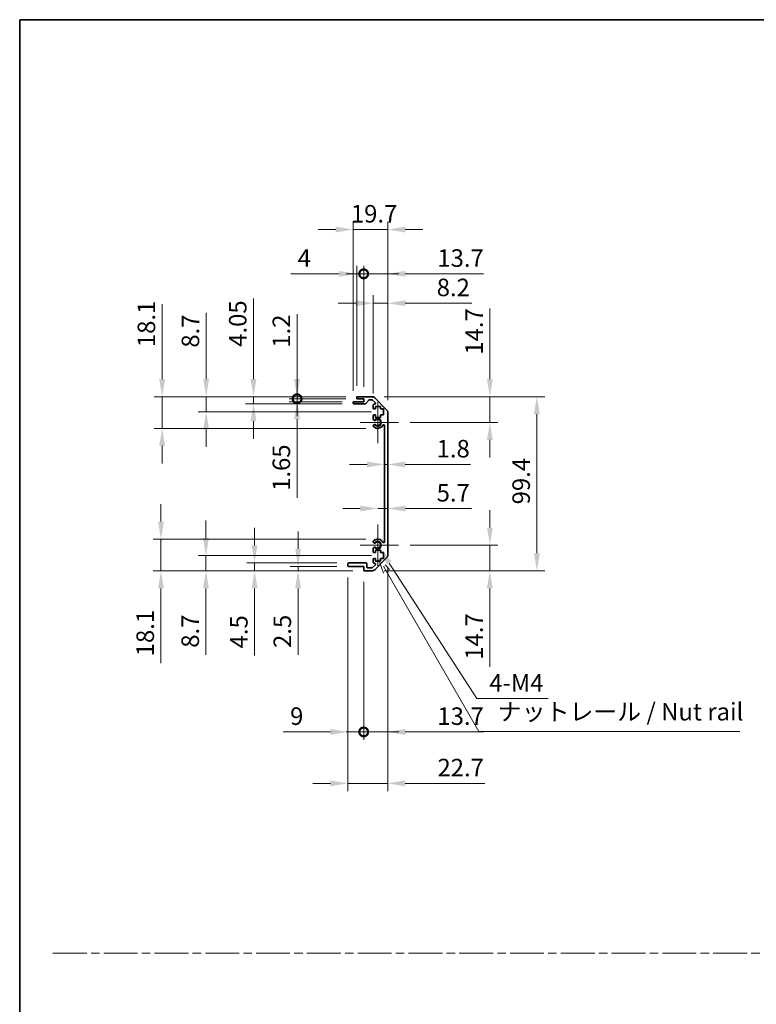
# Model space of a CAD drawing. Units: millimetres. Extents: x 0 to 7274, y 0 to 1264.
# Drawn here: x 3344 to 3764, y 562 to 1124 of the extents above; entities that cross this region are included whole.
import ezdxf

# ---------------------------------------------------------------- set-up
doc = ezdxf.new("R2010")
doc.units = ezdxf.units.MM
doc.header["$LTSCALE"] = 4.5
doc.linetypes.add('CHAIN', pattern=[0.3543, 0.2362, -0.0295, 0.0591, -0.0295])
doc.layers.get('Defpoints').update_dxf_attribs({"lineweight": 25})
for name, color, linetype, lineweight in [('Border (ISO)', 7, 'Continuous', 35), ('Center Mark (ISO)', 131, 'Continuous', 18), ('Dimension (ISO)', 7, 'Continuous', 18), ('Dimension (ISO) @ 1', 7, 'Continuous', 18), ('Sketch Geometry (ISO)', 7, 'Continuous', 18), ('Symbol (ISO)', 7, 'Continuous', 18), ('Visible (ISO)', 7, 'Continuous', 35), ('Visible Narrow (ISO)', 7, 'Continuous', 25)]:
    doc.layers.add(name, color=color, linetype=linetype, lineweight=lineweight)
doc.styles.add('Note Text (TK)', font='txt')
doc.dimstyles.new('Default - Method 1b (TK)', dxfattribs={"dimscale": 4.5, "dimtxt": 2.5, "dimasz": 2.5, "dimexe": 1, "dimexo": 1.5, "dimgap": 1, "dimtad": 1, "dimtoh": 1, "dimrnd": 1e-08, "dimdsep": 46, "dimtxsty": 'Note Text (TK)', "dimcen": 0.09, "dimdle": 5, "dimclrd": 100, "dimclre": 100, "dimclrt": 7, "dimadec": 1, "dimazin": 1, "dimtfac": 1, "dimtmove": 0, "dimatfit": 3, "dimfxl": 1, "dimtolj": 1, "dimlwd": -1, "dimlwe": -1, "dimarcsym": 0})

# ---------------------------------------------------------------- blocks, each defined once
blk = doc.blocks.new('図面枠 tk図枠')
at = {"layer": 'Border (ISO)'}
for q in [(405.5, 289), (14.5, 8)]:
    blk.add_line((14.5, 289), q, dxfattribs=at)
blk = doc.blocks.new('*D51')
at = {"layer": 'Defpoints', "color": 0}
for p in [(3551.88, 870.13), (3553.68, 870.13), (3553.68, 870.13)]:
    blk.add_point(p, dxfattribs=at)
at = {"layer": 'Dimension (ISO)', "color": 100}
for p, q in [((3541.88, 870.13), (3531.88, 870.13)), ((3551.88, 870.13), (3553.68, 870.13)), ((3563.68, 870.13), (3600.92, 870.13))]:
    blk.add_line(p, q, dxfattribs=at)
for points in [[(3541.88, 871.8), (3541.88, 868.47), (3551.88, 870.13)], [(3563.68, 871.8), (3563.68, 868.47), (3553.68, 870.13)]]:
    blk.add_solid(points, dxfattribs=at)
at = {"layer": 'Dimension (ISO)', "color": 7, "insert": (3581.64, 879.13), "char_height": 10, "attachment_point": 4, "style": 'Note Text (TK)'}
blk.add_mtext('\\A1;1.8', dxfattribs=at)
blk = doc.blocks.new('*D52')
at = {"layer": 'Defpoints', "color": 0}
for p in [(3553.68, 844.99), (3553.68, 844.99), (3547.98, 824.12)]:
    blk.add_point(p, dxfattribs=at)
at = {"layer": 'Dimension (ISO)', "color": 100}
for p, q in [((3537.98, 844.99), (3527.98, 844.99)), ((3547.98, 844.99), (3553.68, 844.99)), ((3563.68, 844.99), (3601.52, 844.99))]:
    blk.add_line(p, q, dxfattribs=at)
for points in [[(3537.98, 846.66), (3537.98, 843.32), (3547.98, 844.99)], [(3563.68, 846.66), (3563.68, 843.32), (3553.68, 844.99)]]:
    blk.add_solid(points, dxfattribs=at)
at = {"layer": 'Dimension (ISO)', "color": 7, "insert": (3581.67, 853.99), "char_height": 10, "attachment_point": 4, "style": 'Note Text (TK)'}
blk.add_mtext('\\A1;5.7', dxfattribs=at)
blk = doc.blocks.new('*D53')
at = {"layer": 'Defpoints', "color": 0}
for p in [(3544.85, 908.82), (3612.05, 908.82), (3559.78, 894.12)]:
    blk.add_point(p, dxfattribs=at)
at = {"layer": 'Dimension (ISO)', "color": 100}
for p, q in [((3612.05, 918.82), (3612.05, 959.15)), ((3551.6, 908.82), (3616.55, 908.82)), ((3612.05, 894.12), (3612.05, 908.82)), ((3566.53, 894.12), (3616.55, 894.12)), ((3612.05, 884.12), (3612.05, 874.12))]:
    blk.add_line(p, q, dxfattribs=at)
for points in [[(3610.39, 918.82), (3613.72, 918.82), (3612.05, 908.82)], [(3610.39, 884.12), (3613.72, 884.12), (3612.05, 894.12)]]:
    blk.add_solid(points, dxfattribs=at)
at = {"layer": 'Dimension (ISO)', "color": 7, "insert": (3603.05, 932.82), "char_height": 10, "attachment_point": 4, "rotation": 90, "style": 'Note Text (TK)'}
blk.add_mtext('\\A1;14.7', dxfattribs=at)
blk = doc.blocks.new('*D54')
at = {"layer": 'Defpoints', "color": 0}
for p in [(3559.78, 824.12), (3544.85, 809.42), (3612.05, 809.42)]:
    blk.add_point(p, dxfattribs=at)
at = {"layer": 'Dimension (ISO)', "color": 100}
for p, q in [((3612.05, 834.12), (3612.05, 844.12)), ((3566.53, 824.12), (3616.55, 824.12)), ((3612.05, 824.12), (3612.05, 809.42)), ((3551.6, 809.42), (3616.55, 809.42)), ((3612.05, 799.42), (3612.05, 754.69))]:
    blk.add_line(p, q, dxfattribs=at)
for points in [[(3610.39, 834.12), (3613.72, 834.12), (3612.05, 824.12)], [(3610.39, 799.42), (3613.72, 799.42), (3612.05, 809.42)]]:
    blk.add_solid(points, dxfattribs=at)
at = {"layer": 'Dimension (ISO)', "color": 7, "insert": (3603.05, 758.69), "char_height": 10, "attachment_point": 4, "rotation": 90, "style": 'Note Text (TK)'}
blk.add_mtext('\\A1;14.7', dxfattribs=at)
blk = doc.blocks.new('*D55')
at = {"layer": 'Defpoints', "color": 0}
for p in [(3544.85, 908.82), (3544.85, 809.42), (3638.91, 809.42)]:
    blk.add_point(p, dxfattribs=at)
at = {"layer": 'Dimension (ISO)', "color": 100}
for p, q in [((3551.6, 908.82), (3643.41, 908.82)), ((3638.91, 898.82), (3638.91, 819.42)), ((3551.6, 809.42), (3643.41, 809.42))]:
    blk.add_line(p, q, dxfattribs=at)
for points in [[(3637.24, 898.82), (3640.58, 898.82), (3638.91, 908.82)], [(3637.24, 819.42), (3640.58, 819.42), (3638.91, 809.42)]]:
    blk.add_solid(points, dxfattribs=at)
at = {"layer": 'Dimension (ISO)', "color": 7, "insert": (3629.91, 847.36), "char_height": 10, "attachment_point": 4, "rotation": 90, "style": 'Note Text (TK)'}
blk.add_mtext('\\A1;99.4', dxfattribs=at)
blk = doc.blocks.new('*D56')
at = {"layer": 'Defpoints', "color": 0}
for p in [(3553.68, 962.18), (3545.48, 903.97), (3553.68, 899.99)]:
    blk.add_point(p, dxfattribs=at)
at = {"layer": 'Dimension (ISO)', "color": 100}
for p, q in [((3545.48, 910.72), (3545.48, 966.68)), ((3553.68, 906.74), (3553.68, 966.68)), ((3535.48, 962.18), (3525.48, 962.18)), ((3545.48, 962.18), (3553.68, 962.18)), ((3563.68, 962.18), (3601.77, 962.18))]:
    blk.add_line(p, q, dxfattribs=at)
for points in [[(3535.48, 963.84), (3535.48, 960.51), (3545.48, 962.18)], [(3563.68, 963.84), (3563.68, 960.51), (3553.68, 962.18)]]:
    blk.add_solid(points, dxfattribs=at)
at = {"layer": 'Dimension (ISO)', "color": 7, "insert": (3581.69, 971.18), "char_height": 10, "attachment_point": 4, "style": 'Note Text (TK)'}
blk.add_mtext('\\A1;8.2', dxfattribs=at)
blk = doc.blocks.new('_DotSmall')
at = {"color": 0, "linetype": 'ByBlock', "const_width": 0.5}
blk.add_lwpolyline([(-0.0625, 0, 1), (0.0625, 0, 1)], format="xyb", close=True, dxfattribs=at)
blk = doc.blocks.new('*D57')
at = {"layer": 'Defpoints', "color": 0}
for p in [(3539.98, 978.94), (3535.98, 908.32), (3539.98, 907.62)]:
    blk.add_point(p, dxfattribs=at)
at = {"layer": 'Dimension (ISO)', "color": 100}
for p, q in [((3525.98, 978.94), (3498.28, 978.94)), ((3535.98, 915.07), (3535.98, 983.44)), ((3539.98, 978.94), (3535.98, 978.94)), ((3539.98, 914.37), (3539.98, 983.44)), ((3539.98, 978.94), (3559.98, 978.94))]:
    blk.add_line(p, q, dxfattribs=at)
blk.add_solid([(3525.98, 980.6), (3525.98, 977.27), (3535.98, 978.94)], dxfattribs=at)
at = {"layer": 'Dimension (ISO)', "color": 100, "xscale": 10, "yscale": 10, "zscale": 10, "rotation": 180}
blk.add_blockref('_DotSmall', (3539.98, 978.94), dxfattribs=at)
at = {"layer": 'Dimension (ISO)', "color": 7, "insert": (3502.28, 987.94), "char_height": 10, "attachment_point": 4, "style": 'Note Text (TK)'}
blk.add_mtext('\\A1;4', dxfattribs=at)
blk = doc.blocks.new('*D58')
at = {"layer": 'Defpoints', "color": 0}
for p in [(3553.68, 978.94), (3539.98, 907.62), (3553.68, 899.99)]:
    blk.add_point(p, dxfattribs=at)
at = {"layer": 'Dimension (ISO)', "color": 100}
for p, q in [((3539.98, 978.94), (3529.98, 978.94)), ((3539.98, 914.37), (3539.98, 983.44)), ((3539.98, 978.94), (3553.68, 978.94)), ((3553.68, 906.74), (3553.68, 983.44)), ((3563.68, 978.94), (3608.41, 978.94))]:
    blk.add_line(p, q, dxfattribs=at)
blk.add_solid([(3563.68, 980.6), (3563.68, 977.27), (3553.68, 978.94)], dxfattribs=at)
at = {"layer": 'Dimension (ISO)', "color": 100, "xscale": 10, "yscale": 10, "zscale": 10}
blk.add_blockref('_DotSmall', (3539.98, 978.94), dxfattribs=at)
at = {"layer": 'Dimension (ISO)', "color": 7, "insert": (3582.08, 987.94), "char_height": 10, "attachment_point": 4, "style": 'Note Text (TK)'}
blk.add_mtext('\\A1;13.7', dxfattribs=at)
blk = doc.blocks.new('*D59')
at = {"layer": 'Defpoints', "color": 0}
for p in [(3553.68, 1004.22), (3533.98, 905.47), (3553.68, 899.99)]:
    blk.add_point(p, dxfattribs=at)
at = {"layer": 'Dimension (ISO)', "color": 100}
for p, q in [((3533.98, 912.22), (3533.98, 1008.72)), ((3553.68, 906.74), (3553.68, 1008.72)), ((3523.98, 1004.22), (3513.98, 1004.22)), ((3533.98, 1004.22), (3553.68, 1004.22)), ((3563.68, 1004.22), (3573.68, 1004.22))]:
    blk.add_line(p, q, dxfattribs=at)
for points in [[(3523.98, 1005.88), (3523.98, 1002.55), (3533.98, 1004.22)], [(3563.68, 1005.88), (3563.68, 1002.55), (3553.68, 1004.22)]]:
    blk.add_solid(points, dxfattribs=at)
at = {"layer": 'Dimension (ISO)', "color": 7, "insert": (3532.67, 1013.22), "char_height": 10, "attachment_point": 4, "style": 'Note Text (TK)'}
blk.add_mtext('\\A1;19.7', dxfattribs=at)
blk = doc.blocks.new('*D60')
at = {"layer": 'Defpoints', "color": 0}
for p in [(3530.98, 812.42), (3539.98, 809.92), (3539.98, 717.47)]:
    blk.add_point(p, dxfattribs=at)
at = {"layer": 'Dimension (ISO)', "color": 100}
for p, q in [((3530.98, 805.67), (3530.98, 712.97)), ((3539.98, 803.17), (3539.98, 712.97)), ((3520.98, 717.47), (3493.94, 717.47)), ((3539.98, 717.47), (3530.98, 717.47)), ((3539.98, 717.47), (3559.98, 717.47))]:
    blk.add_line(p, q, dxfattribs=at)
blk.add_solid([(3520.98, 719.13), (3520.98, 715.8), (3530.98, 717.47)], dxfattribs=at)
at = {"layer": 'Dimension (ISO)', "color": 100, "xscale": 10, "yscale": 10, "zscale": 10, "rotation": 180}
blk.add_blockref('_DotSmall', (3539.98, 717.47), dxfattribs=at)
at = {"layer": 'Dimension (ISO)', "color": 7, "insert": (3497.94, 726.47), "char_height": 10, "attachment_point": 4, "style": 'Note Text (TK)'}
blk.add_mtext('\\A1;9', dxfattribs=at)
blk = doc.blocks.new('*D61')
at = {"layer": 'Defpoints', "color": 0}
for p in [(3553.68, 818.25), (3539.98, 809.92), (3553.68, 717.47)]:
    blk.add_point(p, dxfattribs=at)
at = {"layer": 'Dimension (ISO)', "color": 100}
for p, q in [((3553.68, 811.5), (3553.68, 712.97)), ((3539.98, 803.17), (3539.98, 712.97)), ((3539.98, 717.47), (3529.98, 717.47)), ((3539.98, 717.47), (3553.68, 717.47)), ((3563.68, 717.47), (3608.41, 717.47))]:
    blk.add_line(p, q, dxfattribs=at)
blk.add_solid([(3563.68, 719.13), (3563.68, 715.8), (3553.68, 717.47)], dxfattribs=at)
at = {"layer": 'Dimension (ISO)', "color": 100, "xscale": 10, "yscale": 10, "zscale": 10}
blk.add_blockref('_DotSmall', (3539.98, 717.47), dxfattribs=at)
at = {"layer": 'Dimension (ISO)', "color": 7, "insert": (3582.08, 726.47), "char_height": 10, "attachment_point": 4, "style": 'Note Text (TK)'}
blk.add_mtext('\\A1;13.7', dxfattribs=at)
blk = doc.blocks.new('引出線注記2')
at = {"layer": 'Symbol (ISO)', "color": 100}
for p, q in [((65.8, 211.91), (66.44, 210.03)), ((66.87, 210.28), (66.43, 211.04)), ((67.3, 210.53), (66.7, 211.22)), ((66.87, 210.28), (80.06, 187.43)), ((80.06, 187.43), (82.56, 187.43)), ((82.56, 187.43), (117.33, 187.43))]:
    blk.add_line(p, q, dxfattribs=at)
at = {"layer": 'Symbol (ISO)', "color": 7, "insert": (82.77, 188.22), "char_height": 2.5, "attachment_point": 7, "style": 'Note Text (TK)'}
blk.add_mtext('ナットレール / Nut rail', dxfattribs=at)
blk = doc.blocks.new('*D62')
at = {"layer": 'Defpoints', "color": 0}
for p in [(3547.98, 824.12), (3549.16, 822.29)]:
    blk.add_point(p, dxfattribs=at)
at = {"layer": 'Dimension (ISO)', "color": 100}
for p, q in [((3604.67, 736.46), (3554.59, 813.89)), ((3645.26, 736.46), (3604.67, 736.46))]:
    blk.add_line(p, q, dxfattribs=at)
blk.add_solid([(3555.99, 814.8), (3553.19, 812.99), (3549.16, 822.29)], dxfattribs=at)
at = {"layer": 'Dimension (ISO)', "color": 7, "insert": (3608.67, 745.46), "char_height": 10, "attachment_point": 4, "style": 'Note Text (TK)'}
blk.add_mtext('\\A1; 4-M4', dxfattribs=at)
blk = doc.blocks.new('*D63')
at = {"layer": 'Defpoints', "color": 0}
for p in [(3553.68, 818.25), (3530.98, 812.42), (3553.68, 688.12)]:
    blk.add_point(p, dxfattribs=at)
at = {"layer": 'Dimension (ISO)', "color": 100}
for p, q in [((3553.68, 811.5), (3553.68, 683.62)), ((3530.98, 805.67), (3530.98, 683.62)), ((3520.98, 688.12), (3510.98, 688.12)), ((3530.98, 688.12), (3553.68, 688.12)), ((3563.68, 688.12), (3609.25, 688.12))]:
    blk.add_line(p, q, dxfattribs=at)
for points in [[(3520.98, 689.79), (3520.98, 686.45), (3530.98, 688.12)], [(3563.68, 689.79), (3563.68, 686.45), (3553.68, 688.12)]]:
    blk.add_solid(points, dxfattribs=at)
at = {"layer": 'Dimension (ISO)', "color": 7, "insert": (3582.13, 697.12), "char_height": 10, "attachment_point": 4, "style": 'Note Text (TK)'}
blk.add_mtext('\\A1;22.7', dxfattribs=at)
blk = doc.blocks.new('*D64')
at = {"layer": 'Defpoints', "color": 0}
for p in [(3501.95, 908.82), (3536.48, 908.82), (3536.48, 907.62)]:
    blk.add_point(p, dxfattribs=at)
at = {"layer": 'Dimension (ISO)', "color": 100}
for p, q in [((3501.95, 918.82), (3501.95, 956)), ((3529.73, 908.82), (3497.45, 908.82)), ((3529.73, 907.62), (3497.45, 907.62)), ((3501.95, 907.62), (3501.95, 908.82)), ((3501.95, 907.62), (3501.95, 897.62))]:
    blk.add_line(p, q, dxfattribs=at)
blk.add_solid([(3500.29, 918.82), (3503.62, 918.82), (3501.95, 908.82)], dxfattribs=at)
at = {"layer": 'Dimension (ISO)', "color": 100, "xscale": 10, "yscale": 10, "zscale": 10, "rotation": 90}
blk.add_blockref('_DotSmall', (3501.95, 907.62), dxfattribs=at)
at = {"layer": 'Dimension (ISO)', "color": 7, "insert": (3492.95, 936.77), "char_height": 10, "attachment_point": 4, "rotation": 90, "style": 'Note Text (TK)'}
blk.add_mtext('\\A1;1.2', dxfattribs=at)
blk = doc.blocks.new('*D65')
at = {"layer": 'Defpoints', "color": 0}
for p in [(3501.95, 907.62), (3534.48, 905.97), (3536.48, 907.62)]:
    blk.add_point(p, dxfattribs=at)
at = {"layer": 'Dimension (ISO)', "color": 100}
for p, q in [((3501.95, 907.62), (3501.95, 927.62)), ((3529.73, 907.62), (3497.45, 907.62)), ((3527.73, 905.97), (3497.45, 905.97)), ((3501.95, 907.62), (3501.95, 905.97)), ((3501.95, 895.97), (3501.95, 851.06))]:
    blk.add_line(p, q, dxfattribs=at)
blk.add_solid([(3500.29, 895.97), (3503.62, 895.97), (3501.95, 905.97)], dxfattribs=at)
at = {"layer": 'Dimension (ISO)', "color": 100, "xscale": 10, "yscale": 10, "zscale": 10, "rotation": 270}
blk.add_blockref('_DotSmall', (3501.95, 907.62), dxfattribs=at)
at = {"layer": 'Dimension (ISO)', "color": 7, "insert": (3492.95, 855.06), "char_height": 10, "attachment_point": 4, "rotation": 90, "style": 'Note Text (TK)'}
blk.add_mtext('\\A1;1.65', dxfattribs=at)
blk = doc.blocks.new('*D66')
at = {"layer": 'Defpoints', "color": 0}
for p in [(3477.05, 908.82), (3536.48, 908.82), (3534.48, 904.77)]:
    blk.add_point(p, dxfattribs=at)
at = {"layer": 'Dimension (ISO)', "color": 100}
for p, q in [((3477.05, 918.82), (3477.05, 964.81)), ((3529.73, 908.82), (3472.55, 908.82)), ((3477.05, 904.77), (3477.05, 908.82)), ((3527.73, 904.77), (3472.55, 904.77)), ((3477.05, 894.77), (3477.05, 884.77))]:
    blk.add_line(p, q, dxfattribs=at)
for points in [[(3475.39, 918.82), (3478.72, 918.82), (3477.05, 908.82)], [(3475.39, 894.77), (3478.72, 894.77), (3477.05, 904.77)]]:
    blk.add_solid(points, dxfattribs=at)
at = {"layer": 'Dimension (ISO)', "color": 7, "insert": (3468.05, 937.29), "char_height": 10, "attachment_point": 4, "rotation": 90, "style": 'Note Text (TK)'}
blk.add_mtext('\\A1;4.05', dxfattribs=at)
blk = doc.blocks.new('*D67')
at = {"layer": 'Defpoints', "color": 0}
for p in [(3450.03, 908.82), (3536.48, 908.82), (3551.23, 900.12)]:
    blk.add_point(p, dxfattribs=at)
at = {"layer": 'Dimension (ISO)', "color": 100}
for p, q in [((3450.03, 918.82), (3450.03, 956.72)), ((3529.73, 908.82), (3445.53, 908.82)), ((3450.03, 900.12), (3450.03, 908.82)), ((3544.48, 900.12), (3445.53, 900.12)), ((3450.03, 890.12), (3450.03, 880.12))]:
    blk.add_line(p, q, dxfattribs=at)
for points in [[(3448.36, 918.82), (3451.69, 918.82), (3450.03, 908.82)], [(3448.36, 890.12), (3451.69, 890.12), (3450.03, 900.12)]]:
    blk.add_solid(points, dxfattribs=at)
at = {"layer": 'Dimension (ISO)', "color": 7, "insert": (3441.03, 936.81), "char_height": 10, "attachment_point": 4, "rotation": 90, "style": 'Note Text (TK)'}
blk.add_mtext('\\A1;8.7', dxfattribs=at)
blk = doc.blocks.new('*D68')
at = {"layer": 'Defpoints', "color": 0}
for p in [(3424.87, 908.82), (3536.48, 908.82), (3547.98, 890.72)]:
    blk.add_point(p, dxfattribs=at)
at = {"layer": 'Dimension (ISO)', "color": 100}
for p, q in [((3424.87, 918.82), (3424.87, 961.61)), ((3529.73, 908.82), (3420.37, 908.82)), ((3424.87, 890.72), (3424.87, 908.82)), ((3541.23, 890.72), (3420.37, 890.72)), ((3424.87, 880.72), (3424.87, 870.72))]:
    blk.add_line(p, q, dxfattribs=at)
for points in [[(3423.21, 918.82), (3426.54, 918.82), (3424.87, 908.82)], [(3423.21, 880.72), (3426.54, 880.72), (3424.87, 890.72)]]:
    blk.add_solid(points, dxfattribs=at)
at = {"layer": 'Dimension (ISO)', "color": 7, "insert": (3415.87, 937.1), "char_height": 10, "attachment_point": 4, "rotation": 90, "style": 'Note Text (TK)'}
blk.add_mtext('\\A1;18.1', dxfattribs=at)
blk = doc.blocks.new('*D69')
at = {"layer": 'Defpoints', "color": 0}
for p in [(3502.5, 809.42), (3531.48, 811.92), (3540.48, 809.42)]:
    blk.add_point(p, dxfattribs=at)
at = {"layer": 'Dimension (ISO)', "color": 100}
for p, q in [((3502.5, 821.92), (3502.5, 831.92)), ((3524.73, 811.92), (3498, 811.92)), ((3533.73, 809.42), (3498, 809.42)), ((3502.5, 811.92), (3502.5, 809.42)), ((3502.5, 799.42), (3502.5, 761.4))]:
    blk.add_line(p, q, dxfattribs=at)
for points in [[(3500.84, 821.92), (3504.17, 821.92), (3502.5, 811.92)], [(3500.84, 799.42), (3504.17, 799.42), (3502.5, 809.42)]]:
    blk.add_solid(points, dxfattribs=at)
at = {"layer": 'Dimension (ISO)', "color": 7, "insert": (3493.5, 765.4), "char_height": 10, "attachment_point": 4, "rotation": 90, "style": 'Note Text (TK)'}
blk.add_mtext('\\A1;2.5', dxfattribs=at)
blk = doc.blocks.new('*D70')
at = {"layer": 'Defpoints', "color": 0}
for p in [(3477.67, 809.42), (3531.48, 813.92), (3540.48, 809.42)]:
    blk.add_point(p, dxfattribs=at)
at = {"layer": 'Dimension (ISO)', "color": 100}
for p, q in [((3477.67, 823.92), (3477.67, 833.92)), ((3524.73, 813.92), (3473.17, 813.92)), ((3533.73, 809.42), (3473.17, 809.42)), ((3477.67, 813.92), (3477.67, 809.42)), ((3477.67, 799.42), (3477.67, 761.15))]:
    blk.add_line(p, q, dxfattribs=at)
for points in [[(3476, 823.92), (3479.33, 823.92), (3477.67, 813.92)], [(3476, 799.42), (3479.33, 799.42), (3477.67, 809.42)]]:
    blk.add_solid(points, dxfattribs=at)
at = {"layer": 'Dimension (ISO)', "color": 7, "insert": (3468.67, 765.15), "char_height": 10, "attachment_point": 4, "rotation": 90, "style": 'Note Text (TK)'}
blk.add_mtext('\\A1;4.5', dxfattribs=at)
blk = doc.blocks.new('*D71')
at = {"layer": 'Defpoints', "color": 0}
for p in [(3551.23, 818.12), (3449.89, 809.42), (3540.48, 809.42)]:
    blk.add_point(p, dxfattribs=at)
at = {"layer": 'Dimension (ISO)', "color": 100}
for p, q in [((3449.89, 828.12), (3449.89, 838.12)), ((3544.48, 818.12), (3445.39, 818.12)), ((3449.89, 818.12), (3449.89, 809.42)), ((3533.73, 809.42), (3445.39, 809.42)), ((3449.89, 799.42), (3449.89, 761.52))]:
    blk.add_line(p, q, dxfattribs=at)
for points in [[(3448.22, 828.12), (3451.55, 828.12), (3449.89, 818.12)], [(3448.22, 799.42), (3451.55, 799.42), (3449.89, 809.42)]]:
    blk.add_solid(points, dxfattribs=at)
at = {"layer": 'Dimension (ISO)', "color": 7, "insert": (3440.89, 765.52), "char_height": 10, "attachment_point": 4, "rotation": 90, "style": 'Note Text (TK)'}
blk.add_mtext('\\A1;8.7', dxfattribs=at)
blk = doc.blocks.new('*D72')
at = {"layer": 'Defpoints', "color": 0}
for p in [(3547.98, 827.52), (3424.19, 809.42), (3540.48, 809.42)]:
    blk.add_point(p, dxfattribs=at)
at = {"layer": 'Dimension (ISO)', "color": 100}
for p, q in [((3424.19, 837.52), (3424.19, 847.52)), ((3541.23, 827.52), (3419.69, 827.52)), ((3424.19, 827.52), (3424.19, 809.42)), ((3533.73, 809.42), (3419.69, 809.42)), ((3424.19, 799.42), (3424.19, 756.63))]:
    blk.add_line(p, q, dxfattribs=at)
for points in [[(3422.53, 837.52), (3425.86, 837.52), (3424.19, 827.52)], [(3422.53, 799.42), (3425.86, 799.42), (3424.19, 809.42)]]:
    blk.add_solid(points, dxfattribs=at)
at = {"layer": 'Dimension (ISO)', "color": 7, "insert": (3415.19, 760.63), "char_height": 10, "attachment_point": 4, "rotation": 90, "style": 'Note Text (TK)'}
blk.add_mtext('\\A1;18.1', dxfattribs=at)

msp = doc.modelspace()

# ---------------------------------------------------------------- linework, layer by layer
at = {"layer": 'Center Mark (ISO)', "linetype": 'Continuous'}
for p, q in [((3547.981, 894.119), (3547.981, 905.919)), ((3547.981, 894.119), (3537.981, 894.119)), ((3547.981, 894.119), (3559.781, 894.119)), ((3547.981, 894.119), (3547.981, 882.319)), ((3547.981, 824.119), (3547.981, 835.919)), ((3547.981, 824.119), (3537.981, 824.119)), ((3547.981, 824.119), (3559.781, 824.119)), ((3547.981, 824.119), (3547.981, 812.319))]:
    msp.add_line(p, q, dxfattribs=at)
at = {"layer": 'Sketch Geometry (ISO)', "color": 4, "linetype": 'CHAIN', "ltscale": 18.194183}
msp.add_line((3362.52, 591.218), (4892.021, 591.218), dxfattribs=at)
at = {"layer": 'Visible (ISO)'}
for p, q in [((3533.981, 905.269), (3533.981, 905.469)), ((3534.481, 905.969), (3539.981, 905.969)), ((3535.981, 908.119), (3535.981, 908.319)), ((3536.481, 908.819), (3544.853, 908.819)), ((3539.981, 907.619), (3536.481, 907.619)), ((3539.981, 905.969), (3539.981, 907.619)), ((3542.832, 906.852), (3541.13, 904.937)), ((3544.728, 907.019), (3543.206, 907.019)), ((3546.632, 905.323), (3545.082, 906.873)), ((3546.267, 908.234), (3553.095, 901.405)), ((3540.757, 904.769), (3534.481, 904.769)), ((3545.481, 902.319), (3545.481, 903.969)), ((3545.981, 904.469), (3546.278, 904.469)), ((3546.731, 901.819), (3545.981, 901.819)), ((3546.731, 903.219), (3546.731, 901.819)), ((3549.531, 903.219), (3546.731, 903.219)), ((3549.531, 901.819), (3549.531, 903.219)), ((3551.231, 901.819), (3549.531, 901.819)), ((3551.231, 898.419), (3551.231, 901.819)), ((3553.681, 899.991), (3553.681, 818.248)), ((3545.481, 895.792), (3545.481, 897.919)), ((3545.981, 898.419), (3546.731, 898.419)), ((3546.731, 898.419), (3546.731, 897.019)), ((3546.731, 897.019), (3549.531, 897.019)), ((3549.531, 898.419), (3551.231, 898.419)), ((3549.531, 897.019), (3549.531, 898.419)), ((3545.481, 891.933), (3545.481, 892.447)), ((3551.881, 826.029), (3551.881, 892.21)), ((3545.481, 825.792), (3545.481, 826.306)), ((3545.481, 820.319), (3545.481, 822.447)), ((3546.731, 821.219), (3546.731, 819.819)), ((3549.531, 821.219), (3546.731, 821.219)), ((3549.531, 819.819), (3549.531, 821.219)), ((3545.481, 814.269), (3545.481, 815.919)), ((3546.731, 819.819), (3545.981, 819.819)), ((3545.981, 816.419), (3546.731, 816.419)), ((3553.095, 816.834), (3546.267, 810.005)), ((3546.731, 816.419), (3546.731, 815.019)), ((3546.731, 815.019), (3549.531, 815.019)), ((3551.231, 819.819), (3549.531, 819.819)), ((3549.531, 816.419), (3551.231, 816.419)), ((3549.531, 815.019), (3549.531, 816.419)), ((3551.231, 816.419), (3551.231, 819.819)), ((3530.981, 812.419), (3530.981, 813.419)), ((3531.481, 813.919), (3541.281, 813.919)), ((3539.981, 811.919), (3531.481, 811.919)), ((3539.981, 809.919), (3539.981, 811.919)), ((3544.853, 809.419), (3540.481, 809.419)), ((3541.781, 813.419), (3541.781, 811.719)), ((3542.281, 811.219), (3544.728, 811.219)), ((3545.082, 811.366), (3546.632, 812.916)), ((3546.278, 813.769), (3545.981, 813.769))]:
    msp.add_line(p, q, dxfattribs=at)
for centre, radius, start, end in [((3534.481, 905.469), 0.5, 90, 180), ((3534.481, 905.269), 0.5, 180, 270), ((3536.481, 908.319), 0.5, 90, 180), ((3536.481, 908.119), 0.5, 180, 270), ((3540.757, 905.269), 0.5, 270, 318.36646), ((3543.206, 906.519), 0.5, 90, 138.36646), ((3544.728, 906.519), 0.5, 45, 90), ((3544.853, 906.819), 2, 45, 90), ((3546.278, 904.969), 0.5, 270, 45), ((3545.981, 903.969), 0.5, 90, 180), ((3545.981, 902.319), 0.5, 180, 270), ((3551.681, 899.991), 2, 0, 45), ((3545.981, 897.919), 0.5, 90, 180), ((3546.239, 896.049), 0.8, 198.7439, 312.07979), ((3547.981, 894.119), 1.8, 227.92021, 132.07979), ((3546.239, 892.19), 0.8, 47.92021, 161.2561), ((3546.239, 892.19), 0.8, 198.7439, 227.92021), ((3547.981, 894.119), 3.4, 227.92021, 330.67947), ((3551.381, 892.21), 0.5, 0, 150.67947), ((3546.239, 826.049), 0.8, 132.07979, 161.2561), ((3547.981, 824.119), 3.4, 29.32053, 132.07979), ((3546.239, 826.049), 0.8, 198.7439, 312.07979), ((3546.239, 822.19), 0.8, 47.92021, 161.2561), ((3547.981, 824.119), 1.8, 227.92021, 132.07979), ((3551.381, 826.029), 0.5, 209.32053, 0), ((3545.981, 820.319), 0.5, 180, 270), ((3545.981, 815.919), 0.5, 90, 180), ((3551.681, 818.248), 2, 315, 0), ((3531.481, 813.419), 0.5, 90, 180), ((3531.481, 812.419), 0.5, 180, 270), ((3540.481, 809.919), 0.5, 180, 270), ((3541.281, 813.419), 0.5, 0, 90), ((3542.281, 811.719), 0.5, 180, 270), ((3544.728, 811.719), 0.5, 270, 315), ((3544.853, 811.419), 2, 270, 315), ((3545.981, 814.269), 0.5, 180, 270), ((3546.278, 813.269), 0.5, 315, 90)]:
    msp.add_arc(centre, radius, start, end, dxfattribs=at)
at = {"layer": 'Visible Narrow (ISO)'}
for centre in [(3547.981, 894.119), (3547.981, 824.119)]:
    msp.add_arc(centre, 2.179, 211.48883, 148.51117, dxfattribs=at)

# ---------------------------------------------------------------- block references
at = {"xscale": 4, "yscale": 4, "zscale": 4}
msp.add_blockref('図面枠 tk図枠', (3285.5, -32), dxfattribs=at)
at = {"layer": 'Symbol (ISO)', "xscale": 4, "yscale": 4, "zscale": 4}
msp.add_blockref('引出線注記2', (3285.5, -32), dxfattribs=at)

# ---------------------------------------------------------------- dimensions: what is measured, and where the dimension line sits
at = {"layer": 'Dimension (ISO) @ 1', "color": 100}
for base, p1, p2, angle, override, picture, middle in [((3553.681, 1004.218), (3533.981, 905.469), (3553.681, 899.991), 180, {"dimscale": 1, "dimtxt": 10, "dimasz": 10, "dimexe": 4.5, "dimexo": 6.75, "dimgap": 4, "dimtoh": 0, "dimdec": 2, "dimcen": 0.405, "dimtp": 0, "dimtm": 0, "dimtdec": 2, "dimtix": 0, "dimtofl": 1, "dimtmove": 0, "dimatfit": 1}, '*D59', (3543.831, 1004.218)), ((3539.981, 978.936), (3535.981, 908.319), (3539.981, 907.619), 180, {"dimscale": 1, "dimtxt": 10, "dimasz": 10, "dimexe": 4.5, "dimexo": 6.75, "dimgap": 4, "dimtoh": 0, "dimdec": 2, "dimblk2": 'DotSmall', "dimsah": 1, "dimcen": 0.405, "dimdle": 0, "dimtp": 0, "dimtm": 0, "dimtdec": 2, "dimtix": 0, "dimtofl": 1, "dimtmove": 0, "dimatfit": 1}, '*D57', (3505.433, 978.936)), ((3553.681, 978.936), (3539.981, 907.619), (3553.681, 899.991), 180, {"dimscale": 1, "dimtxt": 10, "dimasz": 10, "dimexe": 4.5, "dimexo": 6.75, "dimgap": 4, "dimtoh": 0, "dimdec": 2, "dimblk1": 'DotSmall', "dimsah": 1, "dimcen": 0.405, "dimdle": 0, "dimtp": 0, "dimtm": 0, "dimtdec": 2, "dimtix": 0, "dimtofl": 1, "dimtmove": 0, "dimatfit": 1}, '*D58', (3593.241, 978.936)), ((3553.681, 962.178), (3545.481, 903.969), (3553.681, 899.991), 180, {"dimscale": 1, "dimtxt": 10, "dimasz": 10, "dimexe": 4.5, "dimexo": 6.75, "dimgap": 4, "dimtoh": 0, "dimcen": 0.405, "dimtix": 0, "dimtofl": 1, "dimtmove": 0, "dimatfit": 1}, '*D56', (3589.726, 962.178)), ((3424.873, 908.819), (3547.981, 890.719), (3536.481, 908.819), 90, {"dimscale": 1, "dimtxt": 10, "dimasz": 10, "dimexe": 4.5, "dimexo": 6.75, "dimgap": 4, "dimtoh": 0, "dimdec": 2, "dimcen": 0.405, "dimtp": 0, "dimtm": 0, "dimtdec": 2, "dimtix": 0, "dimtofl": 1, "dimtmove": 0, "dimatfit": 1}, '*D68', (3424.873, 947.357)), ((3477.052, 908.819), (3534.481, 904.769), (3536.481, 908.819), 90, {"dimscale": 1, "dimtxt": 10, "dimasz": 10, "dimexe": 4.5, "dimexo": 6.75, "dimgap": 4, "dimtoh": 0, "dimdec": 2, "dimcen": 0.405, "dimtp": 0, "dimtm": 0, "dimtdec": 2, "dimtix": 0, "dimtofl": 1, "dimtmove": 0, "dimatfit": 1}, '*D66', (3477.052, 949.051)), ((3450.026, 908.819), (3551.231, 900.119), (3536.481, 908.819), 270, {"dimscale": 1, "dimtxt": 10, "dimasz": 10, "dimexe": 4.5, "dimexo": 6.75, "dimgap": 4, "dimtoh": 0, "dimdec": 2, "dimcen": 0.405, "dimtp": 0, "dimtm": 0, "dimtdec": 2, "dimtix": 0, "dimtofl": 1, "dimtmove": 0, "dimatfit": 1}, '*D67', (3450.026, 944.768)), ((3501.954, 908.819), (3536.481, 907.619), (3536.481, 908.819), 90, {"dimscale": 1, "dimtxt": 10, "dimasz": 10, "dimexe": 4.5, "dimexo": 6.75, "dimgap": 4, "dimtoh": 0, "dimdec": 2, "dimblk1": 'DotSmall', "dimsah": 1, "dimcen": 0.405, "dimdle": 0, "dimtp": 0, "dimtm": 0, "dimtdec": 2, "dimtix": 0, "dimtofl": 1, "dimtmove": 0, "dimatfit": 1}, '*D64', (3501.954, 944.385)), ((3612.054, 908.819), (3559.781, 894.119), (3544.853, 908.819), 90, {"dimscale": 1, "dimtxt": 10, "dimasz": 10, "dimexe": 4.5, "dimexo": 6.75, "dimgap": 4, "dimtoh": 0, "dimcen": 0.405, "dimtix": 0, "dimtofl": 1, "dimtmove": 0, "dimatfit": 1}, '*D53', (3612.054, 943.984)), ((3501.954, 907.619), (3534.481, 905.969), (3536.481, 907.619), 90, {"dimscale": 1, "dimtxt": 10, "dimasz": 10, "dimexe": 4.5, "dimexo": 6.75, "dimgap": 4, "dimtoh": 0, "dimdec": 2, "dimblk2": 'DotSmall', "dimsah": 1, "dimcen": 0.405, "dimdle": 0, "dimtp": 0, "dimtm": 0, "dimtdec": 2, "dimtix": 0, "dimtofl": 1, "dimtmove": 0, "dimatfit": 1}, '*D65', (3501.954, 866.313)), ((3638.911, 809.419), (3544.853, 908.819), (3544.853, 809.419), 90, {"dimscale": 1, "dimtxt": 10, "dimasz": 10, "dimexe": 4.5, "dimexo": 6.75, "dimgap": 4, "dimtoh": 0, "dimdec": 2, "dimcen": 0.405, "dimtp": 0, "dimtm": 0, "dimtdec": 2, "dimtix": 0, "dimtofl": 0, "dimtmove": 0, "dimatfit": 1}, '*D55', (3638.911, 859.119)), ((3553.681, 844.99), (3547.981, 824.119), (3553.681, 844.99), 180, {"dimscale": 1, "dimtxt": 10, "dimasz": 10, "dimexe": 4.5, "dimexo": 6.75, "dimgap": 4, "dimtoh": 0, "dimdec": 2, "dimcen": 0.405, "dimse1": 1, "dimse2": 1, "dimtp": 0, "dimtm": 0, "dimtdec": 2, "dimtix": 0, "dimtofl": 1, "dimtmove": 0, "dimatfit": 1}, '*D52', (3589.598, 844.99)), ((3424.193, 809.419), (3547.981, 827.52), (3540.481, 809.419), 90, {"dimscale": 1, "dimtxt": 10, "dimasz": 10, "dimexe": 4.5, "dimexo": 6.75, "dimgap": 4, "dimtoh": 0, "dimdec": 2, "dimcen": 0.405, "dimtp": 0, "dimtm": 0, "dimtdec": 2, "dimtix": 0, "dimtofl": 1, "dimtmove": 0, "dimatfit": 1}, '*D72', (3424.193, 770.882)), ((3612.054, 809.419), (3559.781, 824.119), (3544.853, 809.419), 90, {"dimscale": 1, "dimtxt": 10, "dimasz": 10, "dimexe": 4.5, "dimexo": 6.75, "dimgap": 4, "dimtoh": 0, "dimdec": 2, "dimcen": 0.405, "dimtp": 0, "dimtm": 0, "dimtdec": 2, "dimtix": 0, "dimtofl": 1, "dimtmove": 0, "dimatfit": 1}, '*D54', (3612.054, 769.859)), ((3449.887, 809.419), (3551.231, 818.119), (3540.481, 809.419), 90, {"dimscale": 1, "dimtxt": 10, "dimasz": 10, "dimexe": 4.5, "dimexo": 6.75, "dimgap": 4, "dimtoh": 0, "dimdec": 2, "dimcen": 0.405, "dimtp": 0, "dimtm": 0, "dimtdec": 2, "dimtix": 0, "dimtofl": 1, "dimtmove": 0, "dimatfit": 1}, '*D71', (3449.887, 773.471)), ((3477.665, 809.419), (3531.481, 813.919), (3540.481, 809.419), 270, {"dimscale": 1, "dimtxt": 10, "dimasz": 10, "dimexe": 4.5, "dimexo": 6.75, "dimgap": 4, "dimtoh": 0, "dimdec": 2, "dimcen": 0.405, "dimtp": 0, "dimtm": 0, "dimtdec": 2, "dimtix": 0, "dimtofl": 1, "dimtmove": 0, "dimatfit": 1}, '*D70', (3477.665, 773.279)), ((3502.503, 809.419), (3531.481, 811.919), (3540.481, 809.419), 90, {"dimscale": 1, "dimtxt": 10, "dimasz": 10, "dimexe": 4.5, "dimexo": 6.75, "dimgap": 4, "dimtoh": 0, "dimdec": 2, "dimcen": 0.405, "dimtp": 0, "dimtm": 0, "dimtdec": 2, "dimtix": 0, "dimtofl": 1, "dimtmove": 0, "dimatfit": 1}, '*D69', (3502.503, 773.407)), ((3553.681, 688.121), (3530.981, 812.419), (3553.681, 818.248), 180, {"dimscale": 1, "dimtxt": 10, "dimasz": 10, "dimexe": 4.5, "dimexo": 6.75, "dimgap": 4, "dimtoh": 0, "dimdec": 2, "dimcen": 0.405, "dimtp": 0, "dimtm": 0, "dimtdec": 2, "dimtix": 0, "dimtofl": 1, "dimtmove": 0, "dimatfit": 1}, '*D63', (3593.689, 688.121)), ((3553.681, 717.468), (3539.981, 809.919), (3553.681, 818.248), 180, {"dimscale": 1, "dimtxt": 10, "dimasz": 10, "dimexe": 4.5, "dimexo": 6.75, "dimgap": 4, "dimtoh": 0, "dimdec": 2, "dimblk1": 'DotSmall', "dimsah": 1, "dimcen": 0.405, "dimdle": 0, "dimtp": 0, "dimtm": 0, "dimtdec": 2, "dimtix": 0, "dimtofl": 1, "dimtmove": 0, "dimatfit": 1}, '*D61', (3593.241, 717.468)), ((3539.981, 717.468), (3530.981, 812.419), (3539.981, 809.919), 180, {"dimscale": 1, "dimtxt": 10, "dimasz": 10, "dimexe": 4.5, "dimexo": 6.75, "dimgap": 4, "dimtoh": 0, "dimdec": 2, "dimblk2": 'DotSmall', "dimsah": 1, "dimcen": 0.405, "dimdle": 0, "dimtp": 0, "dimtm": 0, "dimtdec": 2, "dimtix": 0, "dimtofl": 1, "dimtmove": 0, "dimatfit": 1}, '*D60', (3500.785, 717.468))]:
    dim = msp.add_linear_dim(base=base, p1=p1, p2=p2, angle=angle, dimstyle='Default - Method 1b (TK)', override=override, dxfattribs=at)
    dim.commit()
    dim.dimension.update_dxf_attribs({"geometry": picture, "text_midpoint": middle, "dimtype": 128})
dim = msp.add_linear_dim(base=(3553.681, 870.133), p1=(3551.881, 870.133), p2=(3553.681, 870.133), dimstyle='Default - Method 1b (TK)', override={"dimscale": 1, "dimtxt": 10, "dimasz": 10, "dimexe": 4.5, "dimexo": 6.75, "dimgap": 4, "dimtoh": 0, "dimdec": 2, "dimcen": 0.405, "dimse1": 1, "dimse2": 1, "dimtp": 0, "dimtm": 0, "dimtdec": 2, "dimtix": 0, "dimtofl": 1, "dimtmove": 0, "dimatfit": 1}, dxfattribs=at)
dim.commit()
dim.dimension.update_dxf_attribs({"geometry": '*D51', "text_midpoint": (3589.278, 870.133), "dimtype": 128})
dim = msp.add_radius_dim(center=(3547.981, 824.119), mpoint=(3549.164, 822.29), text=' 4-M4', dimstyle='Default - Method 1b (TK)', override={"dimscale": 1, "dimtxt": 10, "dimasz": 10, "dimexe": 4.5, "dimexo": 6.75, "dimgap": 4, "dimtih": 1, "dimcen": 0, "dimtix": 0, "dimtofl": 0, "dimtmove": 0, "dimatfit": 3}, dxfattribs=at)
dim.commit()
dim.dimension.update_dxf_attribs({"geometry": '*D62', "text_midpoint": (3626.963, 736.458), "dimtype": 132})

doc.saveas('drawing.dxf')
